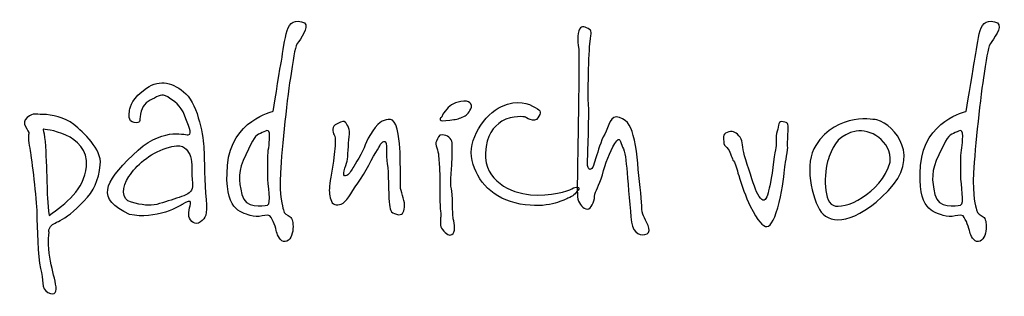
# Model space of a CAD drawing. Units: millimetres. Extents: x 1737 to 8090, y 1687 to 10671.
# Drawn here: x 2836 to 3291, y 9900 to 10027 of the extents above; entities that cross this region are included whole.
import ezdxf
from ezdxf.enums import TextEntityAlignment as Align

# ---------------------------------------------------------------- set-up
doc = ezdxf.new("R2010")
doc.units = ezdxf.units.MM
doc.layers.add('AS-Ramecek', color=9, linetype='Continuous')
doc.layers.add('Vrstva 1', color=7, linetype='Continuous')
doc.layers.add('SRAFY', color=9, linetype='Continuous', lineweight=0)
doc.styles.add('Arial', font='ARIAL.TTF')
doc.styles.add('Castelar', font='CASTELAR.TTF')

# ---------------------------------------------------------------- blocks, each defined once
blk = doc.blocks.new('ram_olk')
at = {"layer": 'Vrstva 1', "color": 156}
for points, knots in [([(-4669.24, 7544), (-4669.24, 7544), (-4686.79, 7540.22), (-4688.38, 7521.33), (-4688.38, 7521.33), (-4689.97, 7502.44), (-4682.75, 7501.74), (-4678.88, 7500.26), (-4678.88, 7500.26), (-4675.75, 7499.07), (-4671.38, 7501.06), (-4670.58, 7500.13), (-4670.58, 7500.13), (-4669.27, 7498.61), (-4668.03, 7494.89), (-4667.76, 7493.42), (-4667.76, 7493.42), (-4667.5, 7491.94), (-4666.16, 7489.13), (-4664.15, 7489.39), (-4664.15, 7489.39), (-4662.15, 7489.66), (-4661.08, 7492.09), (-4660.94, 7494.76), (-4660.94, 7494.76), (-4660.79, 7497.43), (-4661.07, 7498.92), (-4662.14, 7499.73), (-4662.14, 7499.73), (-4663.21, 7500.53), (-4664.69, 7500.94), (-4664.95, 7502.68), (-4664.95, 7502.68), (-4665.22, 7504.42), (-4666.7, 7507.78), (-4666.16, 7518.24), (-4666.16, 7518.24), (-4665.62, 7528.71), (-4663.18, 7551.06), (-4661.74, 7559.84), (-4661.74, 7559.84), (-4660.31, 7568.61), (-4660.25, 7570.9), (-4658.53, 7573.25), (-4658.53, 7573.25), (-4656.81, 7575.61), (-4653.27, 7580.74), (-4657.32, 7581.57), (-4657.32, 7581.57), (-4661.38, 7582.41), (-4662.81, 7580.4), (-4663.75, 7576.47), (-4663.75, 7576.47), (-4664.69, 7572.55), (-4665.35, 7567.33), (-4666.03, 7563.59), (-4666.03, 7563.59), (-4666.7, 7559.7), (-4669.24, 7544), (-4669.24, 7544)], [0, 0, 0, 0, 0.066667, 0.066667, 0.066667, 0.066667, 0.133333, 0.133333, 0.133333, 0.133333, 0.2, 0.2, 0.2, 0.2, 0.266667, 0.266667, 0.266667, 0.266667, 0.333333, 0.333333, 0.333333, 0.333333, 0.4, 0.4, 0.4, 0.4, 0.466667, 0.466667, 0.466667, 0.466667, 0.533333, 0.533333, 0.533333, 0.533333, 0.6, 0.6, 0.6, 0.6, 0.666667, 0.666667, 0.666667, 0.666667, 0.733333, 0.733333, 0.733333, 0.733333, 0.8, 0.8, 0.8, 0.8, 0.866667, 0.866667, 0.866667, 0.866667, 0.933333, 0.933333, 0.933333, 0.933333, 1, 1, 1, 1]), ([(-4378.6, 7544), (-4378.6, 7544), (-4396.15, 7540.22), (-4397.74, 7521.33), (-4397.74, 7521.33), (-4399.33, 7502.44), (-4392.12, 7501.74), (-4388.24, 7500.26), (-4388.24, 7500.26), (-4385.11, 7499.07), (-4380.74, 7501.06), (-4379.94, 7500.13), (-4379.94, 7500.13), (-4378.63, 7498.61), (-4377.4, 7494.89), (-4377.13, 7493.42), (-4377.13, 7493.42), (-4376.86, 7491.94), (-4375.52, 7489.13), (-4373.51, 7489.39), (-4373.51, 7489.39), (-4371.51, 7489.66), (-4370.44, 7492.09), (-4370.3, 7494.76), (-4370.3, 7494.76), (-4370.15, 7497.43), (-4370.43, 7498.92), (-4371.5, 7499.73), (-4371.5, 7499.73), (-4372.58, 7500.53), (-4374.05, 7500.94), (-4374.32, 7502.68), (-4374.32, 7502.68), (-4374.58, 7504.42), (-4376.05, 7507.78), (-4375.52, 7518.24), (-4375.52, 7518.24), (-4374.99, 7528.71), (-4372.54, 7551.06), (-4371.1, 7559.84), (-4371.1, 7559.84), (-4369.67, 7568.61), (-4369.61, 7570.9), (-4367.89, 7573.25), (-4367.89, 7573.25), (-4366.17, 7575.61), (-4362.63, 7580.74), (-4366.69, 7581.57), (-4366.69, 7581.57), (-4370.74, 7582.41), (-4372.17, 7580.4), (-4373.11, 7576.47), (-4373.11, 7576.47), (-4374.05, 7572.55), (-4374.72, 7567.33), (-4375.38, 7563.59), (-4375.38, 7563.59), (-4376.05, 7559.7), (-4378.6, 7544), (-4378.6, 7544)], [0, 0, 0, 0, 0.066667, 0.066667, 0.066667, 0.066667, 0.133333, 0.133333, 0.133333, 0.133333, 0.2, 0.2, 0.2, 0.2, 0.266667, 0.266667, 0.266667, 0.266667, 0.333333, 0.333333, 0.333333, 0.333333, 0.4, 0.4, 0.4, 0.4, 0.466667, 0.466667, 0.466667, 0.466667, 0.533333, 0.533333, 0.533333, 0.533333, 0.6, 0.6, 0.6, 0.6, 0.666667, 0.666667, 0.666667, 0.666667, 0.733333, 0.733333, 0.733333, 0.733333, 0.8, 0.8, 0.8, 0.8, 0.866667, 0.866667, 0.866667, 0.866667, 0.933333, 0.933333, 0.933333, 0.933333, 1, 1, 1, 1]), ([(-4541.08, 7569.81), (-4541.08, 7569.81), (-4541.96, 7575.39), (-4541.08, 7577.67), (-4541.08, 7577.67), (-4540.21, 7579.96), (-4538.89, 7579.62), (-4537.16, 7578.7), (-4537.16, 7578.7), (-4535.43, 7577.77), (-4535.75, 7577.2), (-4536.31, 7573.23), (-4536.31, 7573.23), (-4536.87, 7569.26), (-4537.33, 7549.48), (-4536.99, 7546.75), (-4536.99, 7546.75), (-4536.65, 7544.01), (-4537.33, 7524.7), (-4537.33, 7524.7), (-4537.33, 7524.7), (-4537.33, 7524.7), (-4537.85, 7519.75), (-4536.48, 7519.57), (-4536.48, 7519.57), (-4535.11, 7519.4), (-4534.43, 7522.65), (-4533.75, 7524.87), (-4533.75, 7524.87), (-4533.07, 7527.09), (-4531.88, 7531.37), (-4530.17, 7534.44), (-4530.17, 7534.44), (-4528.46, 7537.52), (-4527.96, 7542.99), (-4524.04, 7541.44), (-4524.04, 7541.44), (-4520.11, 7539.91), (-4519.09, 7537.52), (-4517.73, 7531.88), (-4517.73, 7531.88), (-4516.37, 7526.24), (-4516.19, 7518.38), (-4515.34, 7512.06), (-4515.34, 7512.06), (-4514.49, 7505.73), (-4514.83, 7501.8), (-4513.98, 7500.09), (-4513.98, 7500.09), (-4513.13, 7498.39), (-4510.06, 7493.6), (-4512.44, 7492.58), (-4512.44, 7492.58), (-4514.83, 7491.55), (-4518.24, 7492.41), (-4518.92, 7497.53), (-4518.92, 7497.53), (-4519.61, 7502.66), (-4520.29, 7512.91), (-4520.8, 7518.21), (-4520.8, 7518.21), (-4521.31, 7523.51), (-4521.65, 7527.09), (-4522.67, 7528.97), (-4522.67, 7528.97), (-4523.7, 7530.85), (-4523.7, 7534.27), (-4525.91, 7530.51), (-4525.91, 7530.51), (-4528.13, 7526.75), (-4529.85, 7522.15), (-4531.19, 7517.35), (-4531.19, 7517.35), (-4532.54, 7512.55), (-4534.27, 7510.71), (-4534.43, 7508.3), (-4534.43, 7508.3), (-4534.6, 7505.88), (-4535.8, 7503), (-4537.5, 7503), (-4537.5, 7503), (-4539.21, 7503), (-4540.91, 7505.05), (-4541.42, 7507.1), (-4541.42, 7507.1), (-4541.94, 7509.15), (-4541.6, 7515.47), (-4541.6, 7519.23), (-4541.6, 7519.23), (-4541.6, 7522.99), (-4541.08, 7551.36), (-4541.08, 7555.29), (-4541.08, 7555.29), (-4541.04, 7558.8), (-4541.08, 7569.81), (-4541.08, 7569.81)], [0, 0, 0, 0, 0.041667, 0.041667, 0.041667, 0.041667, 0.083333, 0.083333, 0.083333, 0.083333, 0.125, 0.125, 0.125, 0.125, 0.166667, 0.166667, 0.166667, 0.166667, 0.208333, 0.208333, 0.208333, 0.208333, 0.25, 0.25, 0.25, 0.25, 0.291667, 0.291667, 0.291667, 0.291667, 0.333333, 0.333333, 0.333333, 0.333333, 0.375, 0.375, 0.375, 0.375, 0.416667, 0.416667, 0.416667, 0.416667, 0.458333, 0.458333, 0.458333, 0.458333, 0.5, 0.5, 0.5, 0.5, 0.541667, 0.541667, 0.541667, 0.541667, 0.583333, 0.583333, 0.583333, 0.583333, 0.625, 0.625, 0.625, 0.625, 0.666667, 0.666667, 0.666667, 0.666667, 0.708333, 0.708333, 0.708333, 0.708333, 0.75, 0.75, 0.75, 0.75, 0.791667, 0.791667, 0.791667, 0.791667, 0.833333, 0.833333, 0.833333, 0.833333, 0.875, 0.875, 0.875, 0.875, 0.916667, 0.916667, 0.916667, 0.916667, 0.958333, 0.958333, 0.958333, 0.958333, 1, 1, 1, 1]), ([(-4707.31, 7504.97), (-4707.31, 7504.97), (-4704.83, 7506.73), (-4704.09, 7506.14), (-4704.09, 7506.14), (-4703.36, 7505.55), (-4705.12, 7501.75), (-4704.53, 7499.83), (-4704.53, 7499.83), (-4703.95, 7497.92), (-4701.9, 7495.87), (-4699.7, 7497.63), (-4699.7, 7497.63), (-4697.51, 7499.39), (-4696.75, 7500.34), (-4697.36, 7507.02), (-4697.36, 7507.02), (-4697.97, 7513.7), (-4698.09, 7524.04), (-4698.24, 7528.29), (-4698.24, 7528.29), (-4698.39, 7532.54), (-4700.56, 7546.45), (-4705.85, 7551.32), (-4705.85, 7551.32), (-4711.13, 7556.18), (-4716.53, 7557.62), (-4722.38, 7553.66), (-4722.38, 7553.66), (-4728.24, 7549.7), (-4729.26, 7545.89), (-4729.41, 7544.42), (-4729.41, 7544.42), (-4729.55, 7542.95), (-4730.29, 7539.59), (-4727.5, 7539.29), (-4727.5, 7539.29), (-4724.72, 7538.99), (-4725.39, 7539.5), (-4724.87, 7542.81), (-4724.87, 7542.81), (-4724.35, 7546.12), (-4722.38, 7547.94), (-4719.9, 7549.11), (-4719.9, 7549.11), (-4717.41, 7550.29), (-4715.94, 7551.76), (-4713.46, 7549.99), (-4713.46, 7549.99), (-4710.97, 7548.24), (-4707.75, 7546.48), (-4706.43, 7542.37), (-4706.43, 7542.37), (-4705.12, 7538.26), (-4702.63, 7534.3), (-4704.83, 7534.16), (-4704.83, 7534.16), (-4707.02, 7534.01), (-4715.91, 7537.65), (-4728.09, 7525.65), (-4728.09, 7525.65), (-4740.27, 7513.65), (-4743.51, 7507.37), (-4729.41, 7500.71), (-4729.41, 7500.71), (-4723.99, 7499.54), (-4718.87, 7500.42), (-4714.33, 7501.74), (-4714.33, 7501.74), (-4710.14, 7503.14), (-4707.31, 7504.97), (-4707.31, 7504.97)], [0, 0, 0, 0, 0.055556, 0.055556, 0.055556, 0.055556, 0.111111, 0.111111, 0.111111, 0.111111, 0.166667, 0.166667, 0.166667, 0.166667, 0.222222, 0.222222, 0.222222, 0.222222, 0.277778, 0.277778, 0.277778, 0.277778, 0.333333, 0.333333, 0.333333, 0.333333, 0.388889, 0.388889, 0.388889, 0.388889, 0.444444, 0.444444, 0.444444, 0.444444, 0.5, 0.5, 0.5, 0.5, 0.555556, 0.555556, 0.555556, 0.555556, 0.611111, 0.611111, 0.611111, 0.611111, 0.666667, 0.666667, 0.666667, 0.666667, 0.722222, 0.722222, 0.722222, 0.722222, 0.777778, 0.777778, 0.777778, 0.777778, 0.833333, 0.833333, 0.833333, 0.833333, 0.888889, 0.888889, 0.888889, 0.888889, 0.944444, 0.944444, 0.944444, 0.944444, 1, 1, 1, 1]), ([(-4598.66, 7541.5), (-4598.13, 7542.1), (-4598.88, 7541.79), (-4597.08, 7544.03), (-4597.08, 7544.03), (-4595.28, 7546.27), (-4594.03, 7547.49), (-4590.48, 7548.15), (-4590.48, 7548.15), (-4586.94, 7548.8), (-4585.36, 7547.08), (-4586.33, 7545.04), (-4586.33, 7545.04), (-4587.31, 7543.01), (-4588.18, 7542.25), (-4589.92, 7541.51), (-4589.92, 7541.51), (-4591.65, 7540.77), (-4592.63, 7540.54), (-4595.18, 7540.31), (-4595.18, 7540.31), (-4597.73, 7540.08), (-4598.93, 7539.72), (-4599.2, 7540.43), (-4599.2, 7540.43), (-4599.46, 7541.15), (-4598.66, 7541.5), (-4598.66, 7541.5)], [0, 0, 0, 0, 0.142857, 0.142857, 0.142857, 0.142857, 0.285714, 0.285714, 0.285714, 0.285714, 0.428571, 0.428571, 0.428571, 0.428571, 0.571429, 0.571429, 0.571429, 0.571429, 0.714286, 0.714286, 0.714286, 0.714286, 0.857143, 0.857143, 0.857143, 0.857143, 1, 1, 1, 1]), ([(-4563.6, 7541.59), (-4563.6, 7541.59), (-4559.62, 7538.9), (-4558.24, 7541.19), (-4558.24, 7541.19), (-4556.87, 7543.47), (-4556.47, 7544.07), (-4559.31, 7545.61), (-4559.31, 7545.61), (-4562.15, 7547.15), (-4566.54, 7549.24), (-4573.5, 7546.02), (-4573.5, 7546.02), (-4580.46, 7542.8), (-4587.96, 7531.93), (-4585.82, 7523.34), (-4585.82, 7523.34), (-4583.68, 7514.75), (-4577.3, 7507.13), (-4565.61, 7505.09), (-4565.61, 7505.09), (-4553.91, 7503.05), (-4548.02, 7506.55), (-4545.66, 7507.51), (-4545.66, 7507.51), (-4543.3, 7508.47), (-4542.61, 7509.25), (-4541.38, 7510.86), (-4541.38, 7510.86), (-4540.14, 7512.48), (-4542.32, 7512.47), (-4543.92, 7511.53), (-4543.92, 7511.53), (-4545.53, 7510.59), (-4552.87, 7508.18), (-4561.32, 7508.98), (-4561.32, 7508.98), (-4569.78, 7509.79), (-4580.6, 7514.75), (-4580.2, 7526.56), (-4580.2, 7526.56), (-4579.93, 7534.21), (-4576.79, 7537.38), (-4573.37, 7539.84), (-4573.37, 7539.84), (-4568.69, 7542.56), (-4563.6, 7541.59), (-4563.6, 7541.59)], [0, 0, 0, 0, 0.083333, 0.083333, 0.083333, 0.083333, 0.166667, 0.166667, 0.166667, 0.166667, 0.25, 0.25, 0.25, 0.25, 0.333333, 0.333333, 0.333333, 0.333333, 0.416667, 0.416667, 0.416667, 0.416667, 0.5, 0.5, 0.5, 0.5, 0.583333, 0.583333, 0.583333, 0.583333, 0.666667, 0.666667, 0.666667, 0.666667, 0.75, 0.75, 0.75, 0.75, 0.833333, 0.833333, 0.833333, 0.833333, 0.916667, 0.916667, 0.916667, 0.916667, 1, 1, 1, 1]), ([(-4763.21, 7492.94), (-4763.35, 7492.65), (-4763.65, 7487.36), (-4762.91, 7482.82), (-4762.91, 7482.82), (-4762.18, 7478.27), (-4761.01, 7474.75), (-4760.43, 7471.53), (-4760.43, 7471.53), (-4759.84, 7468.3), (-4760.56, 7466.41), (-4763.65, 7468.01), (-4763.65, 7468.01), (-4766.73, 7469.61), (-4765.4, 7473.28), (-4766.72, 7478.13), (-4766.72, 7478.13), (-4768.03, 7482.97), (-4768.18, 7495.43), (-4768.33, 7501.3), (-4768.33, 7501.3), (-4768.47, 7507.17), (-4770.52, 7524.33), (-4771.11, 7527.41), (-4771.11, 7527.41), (-4771.69, 7530.49), (-4772.13, 7533.42), (-4771.69, 7534.6), (-4771.69, 7534.6), (-4771.25, 7535.77), (-4775.51, 7539.15), (-4772.42, 7541.34), (-4772.42, 7541.34), (-4769.34, 7543.53), (-4769.32, 7542.73), (-4765.69, 7542.66), (-4765.69, 7542.66), (-4762.07, 7542.6), (-4756.75, 7541.64), (-4752.82, 7538.41), (-4752.82, 7538.41), (-4748.89, 7535.18), (-4740.99, 7528.23), (-4741.7, 7521.54), (-4741.7, 7521.54), (-4742.41, 7514.86), (-4744.45, 7510.68), (-4748.57, 7506.29), (-4748.57, 7506.29), (-4752.7, 7501.9), (-4756.33, 7499.39), (-4758.52, 7498.22), (-4758.52, 7498.22), (-4760.72, 7497.05), (-4762.04, 7496.61), (-4762.91, 7495.14), (-4762.91, 7495.14), (-4763.79, 7493.67), (-4763.06, 7493.23), (-4763.21, 7492.94)], [0, 0, 0, 0, 0.066667, 0.066667, 0.066667, 0.066667, 0.133333, 0.133333, 0.133333, 0.133333, 0.2, 0.2, 0.2, 0.2, 0.266667, 0.266667, 0.266667, 0.266667, 0.333333, 0.333333, 0.333333, 0.333333, 0.4, 0.4, 0.4, 0.4, 0.466667, 0.466667, 0.466667, 0.466667, 0.533333, 0.533333, 0.533333, 0.533333, 0.6, 0.6, 0.6, 0.6, 0.666667, 0.666667, 0.666667, 0.666667, 0.733333, 0.733333, 0.733333, 0.733333, 0.8, 0.8, 0.8, 0.8, 0.866667, 0.866667, 0.866667, 0.866667, 0.933333, 0.933333, 0.933333, 0.933333, 1, 1, 1, 1]), ([(-4416.07, 7540.38), (-4408.18, 7538.1), (-4397.48, 7524.71), (-4411.39, 7510.59), (-4411.39, 7510.59), (-4425.3, 7496.48), (-4435.34, 7496.49), (-4439.36, 7501.74), (-4439.36, 7501.74), (-4443.39, 7506.99), (-4446.7, 7522.56), (-4441.64, 7529.65), (-4441.64, 7529.65), (-4433.08, 7544), (-4416.07, 7540.38), (-4416.07, 7540.38)], [0, 0, 0, 0, 0.25, 0.25, 0.25, 0.25, 0.5, 0.5, 0.5, 0.5, 0.75, 0.75, 0.75, 0.75, 1, 1, 1, 1]), ([(-4615.76, 7511.67), (-4615.36, 7509.25), (-4613.76, 7506.03), (-4614.16, 7503.75), (-4614.16, 7503.75), (-4614.56, 7501.47), (-4614.81, 7500.13), (-4617.5, 7500.8), (-4617.5, 7500.8), (-4620.19, 7501.47), (-4620.18, 7502.68), (-4620.58, 7506.03), (-4620.58, 7506.03), (-4620.98, 7509.39), (-4620.71, 7518.51), (-4621.38, 7522), (-4621.38, 7522), (-4622.06, 7525.49), (-4621.24, 7531.58), (-4622.46, 7531.39), (-4622.46, 7531.39), (-4623.68, 7531.21), (-4623.87, 7530.59), (-4625.53, 7527.9), (-4625.53, 7527.9), (-4627.2, 7525.21), (-4630.74, 7518.03), (-4633.7, 7513.82), (-4633.7, 7513.82), (-4636.67, 7509.59), (-4638.71, 7505.81), (-4640.66, 7505.09), (-4640.66, 7505.09), (-4642.6, 7504.38), (-4644.53, 7504.82), (-4645.08, 7506.97), (-4645.08, 7506.97), (-4645.62, 7509.12), (-4645.88, 7510.73), (-4645.48, 7513.68), (-4645.48, 7513.68), (-4645.08, 7516.63), (-4643.87, 7522.8), (-4643.61, 7525.89), (-4643.61, 7525.89), (-4643.34, 7528.98), (-4642.8, 7532.86), (-4643.61, 7534.07), (-4643.61, 7534.07), (-4644.41, 7535.28), (-4644.81, 7537.83), (-4642.4, 7538.77), (-4642.4, 7538.77), (-4639.99, 7539.71), (-4639.57, 7540.13), (-4638.92, 7539.31), (-4638.92, 7539.31), (-4638.26, 7538.49), (-4636.78, 7536.49), (-4637.31, 7533.27), (-4637.31, 7533.27), (-4637.85, 7530.05), (-4637.68, 7525.09), (-4638.25, 7523.07), (-4638.25, 7523.07), (-4638.82, 7521.05), (-4640.52, 7516.5), (-4638.92, 7516.9), (-4638.92, 7516.9), (-4637.31, 7517.3), (-4636.65, 7518.98), (-4635.84, 7520.25), (-4635.84, 7520.25), (-4635.04, 7521.53), (-4631.69, 7526.83), (-4630.62, 7529.92), (-4630.62, 7529.92), (-4629.55, 7533.01), (-4625.67, 7539.18), (-4623.53, 7539.85), (-4623.53, 7539.85), (-4621.38, 7540.52), (-4618.57, 7542.12), (-4617.24, 7536.49), (-4617.24, 7536.49), (-4615.9, 7530.85), (-4615.9, 7525.89), (-4615.9, 7522), (-4615.9, 7522), (-4615.9, 7518.11), (-4615.76, 7511.67), (-4615.76, 7511.67)], [0, 0, 0, 0, 0.043478, 0.043478, 0.043478, 0.043478, 0.086957, 0.086957, 0.086957, 0.086957, 0.130435, 0.130435, 0.130435, 0.130435, 0.173913, 0.173913, 0.173913, 0.173913, 0.217391, 0.217391, 0.217391, 0.217391, 0.26087, 0.26087, 0.26087, 0.26087, 0.304348, 0.304348, 0.304348, 0.304348, 0.347826, 0.347826, 0.347826, 0.347826, 0.391304, 0.391304, 0.391304, 0.391304, 0.434783, 0.434783, 0.434783, 0.434783, 0.478261, 0.478261, 0.478261, 0.478261, 0.521739, 0.521739, 0.521739, 0.521739, 0.565217, 0.565217, 0.565217, 0.565217, 0.608696, 0.608696, 0.608696, 0.608696, 0.652174, 0.652174, 0.652174, 0.652174, 0.695652, 0.695652, 0.695652, 0.695652, 0.73913, 0.73913, 0.73913, 0.73913, 0.782609, 0.782609, 0.782609, 0.782609, 0.826087, 0.826087, 0.826087, 0.826087, 0.869565, 0.869565, 0.869565, 0.869565, 0.913043, 0.913043, 0.913043, 0.913043, 0.956522, 0.956522, 0.956522, 0.956522, 1, 1, 1, 1]), ([(-4454.66, 7520.6), (-4454.91, 7518.07), (-4455.53, 7512.05), (-4457.04, 7505.73), (-4457.04, 7505.73), (-4458.56, 7499.42), (-4460.45, 7495.65), (-4462.16, 7495.65), (-4462.16, 7495.65), (-4463.86, 7495.65), (-4465.91, 7497.65), (-4469.14, 7504.19), (-4469.14, 7504.19), (-4471.07, 7508.08), (-4472.82, 7513.01), (-4474.01, 7517.02), (-4474.01, 7517.02), (-4474.85, 7519.8), (-4475.3, 7522.17), (-4476.13, 7523.16), (-4476.13, 7523.16), (-4476.9, 7524.06), (-4477.45, 7526.53), (-4478.42, 7528.15), (-4478.42, 7528.15), (-4479.02, 7529.15), (-4480.15, 7529.47), (-4480.23, 7530.51), (-4480.23, 7530.51), (-4480.4, 7532.9), (-4480.93, 7534.41), (-4478.86, 7535.13), (-4478.86, 7535.13), (-4476.8, 7535.84), (-4475.52, 7535.53), (-4473.92, 7533.76), (-4473.92, 7533.76), (-4472.32, 7531.98), (-4472.54, 7529.87), (-4471.87, 7526.75), (-4471.87, 7526.75), (-4471.21, 7523.63), (-4468.47, 7515.81), (-4467.44, 7512.57), (-4467.44, 7512.57), (-4466.42, 7509.32), (-4464.54, 7506.42), (-4463.35, 7506.76), (-4463.35, 7506.76), (-4462.16, 7507.1), (-4461.65, 7510.01), (-4460.96, 7512.74), (-4460.96, 7512.74), (-4460.28, 7515.47), (-4459.09, 7525.56), (-4458.58, 7527.78), (-4458.58, 7527.78), (-4458.07, 7530), (-4458.65, 7533.1), (-4457.9, 7535.64), (-4457.9, 7535.64), (-4457.15, 7538.18), (-4457.4, 7540.1), (-4455.34, 7539.56), (-4455.34, 7539.56), (-4453.28, 7539.03), (-4453.18, 7539.59), (-4453.29, 7535.64), (-4453.29, 7535.64), (-4453.4, 7531.68), (-4453.64, 7530.22), (-4453.47, 7528.8), (-4453.47, 7528.8), (-4453.6, 7526.6), (-4454.66, 7520.6), (-4454.66, 7520.6)], [0, 0, 0, 0, 0.052632, 0.052632, 0.052632, 0.052632, 0.105263, 0.105263, 0.105263, 0.105263, 0.157895, 0.157895, 0.157895, 0.157895, 0.210526, 0.210526, 0.210526, 0.210526, 0.263158, 0.263158, 0.263158, 0.263158, 0.315789, 0.315789, 0.315789, 0.315789, 0.368421, 0.368421, 0.368421, 0.368421, 0.421053, 0.421053, 0.421053, 0.421053, 0.473684, 0.473684, 0.473684, 0.473684, 0.526316, 0.526316, 0.526316, 0.526316, 0.578947, 0.578947, 0.578947, 0.578947, 0.631579, 0.631579, 0.631579, 0.631579, 0.684211, 0.684211, 0.684211, 0.684211, 0.736842, 0.736842, 0.736842, 0.736842, 0.789474, 0.789474, 0.789474, 0.789474, 0.842105, 0.842105, 0.842105, 0.842105, 0.894737, 0.894737, 0.894737, 0.894737, 0.947368, 0.947368, 0.947368, 0.947368, 1, 1, 1, 1]), ([(-4765.69, 7536.5), (-4765.69, 7536.5), (-4746.31, 7535.12), (-4747.55, 7520.81), (-4747.55, 7520.81), (-4748.38, 7511.21), (-4756.22, 7505.29), (-4763.21, 7500.27), (-4763.21, 7500.27), (-4764.4, 7510.26), (-4763.98, 7518.94), (-4764.52, 7524.77), (-4764.52, 7524.77), (-4764.42, 7531.27), (-4765.69, 7536.5), (-4765.69, 7536.5)], [0, 0, 0, 0, 0.25, 0.25, 0.25, 0.25, 0.5, 0.5, 0.5, 0.5, 0.75, 0.75, 0.75, 0.75, 1, 1, 1, 1]), ([(-4671.51, 7517.44), (-4671.51, 7512.87), (-4669.77, 7505.09), (-4671.65, 7504.69), (-4671.65, 7504.69), (-4673.52, 7504.29), (-4681.02, 7502.95), (-4682.36, 7509.12), (-4682.36, 7509.12), (-4683.69, 7515.29), (-4684.1, 7518.91), (-4680.75, 7525.76), (-4680.75, 7525.76), (-4677.4, 7532.6), (-4676.73, 7534.07), (-4674.59, 7534.74), (-4674.59, 7534.74), (-4672.45, 7535.42), (-4670.71, 7537.56), (-4670.71, 7533.54), (-4670.71, 7533.54), (-4670.71, 7529.51), (-4671.51, 7527.77), (-4671.51, 7524.15), (-4671.51, 7524.15), (-4671.51, 7520.52), (-4671.51, 7517.44), (-4671.51, 7517.44)], [0, 0, 0, 0, 0.142857, 0.142857, 0.142857, 0.142857, 0.285714, 0.285714, 0.285714, 0.285714, 0.428571, 0.428571, 0.428571, 0.428571, 0.571429, 0.571429, 0.571429, 0.571429, 0.714286, 0.714286, 0.714286, 0.714286, 0.857143, 0.857143, 0.857143, 0.857143, 1, 1, 1, 1]), ([(-4424.74, 7535.69), (-4419.27, 7536.86), (-4409.78, 7531.79), (-4410.45, 7522.67), (-4410.45, 7522.67), (-4414.47, 7509.23), (-4429.91, 7502.43), (-4434.41, 7504.56), (-4434.41, 7504.56), (-4438.92, 7506.69), (-4438.24, 7520.35), (-4436.02, 7525.09), (-4436.02, 7525.09), (-4434.19, 7530.43), (-4431.53, 7534.25), (-4424.74, 7535.69)], [0, 0, 0, 0, 0.25, 0.25, 0.25, 0.25, 0.5, 0.5, 0.5, 0.5, 0.75, 0.75, 0.75, 0.75, 1, 1, 1, 1]), ([(-4380.87, 7517.44), (-4380.87, 7512.87), (-4379.14, 7505.09), (-4381.01, 7504.69), (-4381.01, 7504.69), (-4382.88, 7504.29), (-4390.38, 7502.95), (-4391.72, 7509.12), (-4391.72, 7509.12), (-4393.05, 7515.29), (-4393.46, 7518.91), (-4390.11, 7525.76), (-4390.11, 7525.76), (-4386.76, 7532.6), (-4386.09, 7534.07), (-4383.95, 7534.74), (-4383.95, 7534.74), (-4381.81, 7535.42), (-4380.07, 7537.56), (-4380.07, 7533.54), (-4380.07, 7533.54), (-4380.07, 7529.51), (-4380.87, 7527.77), (-4380.87, 7524.15), (-4380.87, 7524.15), (-4380.87, 7520.52), (-4380.87, 7517.44), (-4380.87, 7517.44)], [0, 0, 0, 0, 0.142857, 0.142857, 0.142857, 0.142857, 0.285714, 0.285714, 0.285714, 0.285714, 0.428571, 0.428571, 0.428571, 0.428571, 0.571429, 0.571429, 0.571429, 0.571429, 0.714286, 0.714286, 0.714286, 0.714286, 0.857143, 0.857143, 0.857143, 0.857143, 1, 1, 1, 1]), ([(-4599.43, 7519.85), (-4599.43, 7519.85), (-4599.84, 7523.74), (-4599.84, 7525.49), (-4599.84, 7525.49), (-4599.84, 7527.23), (-4601.69, 7530.16), (-4600.77, 7531.45), (-4600.77, 7531.45), (-4599.85, 7532.74), (-4600.1, 7534.19), (-4598.23, 7534.13), (-4598.23, 7534.13), (-4596.36, 7534.07), (-4594.2, 7532.7), (-4594.21, 7530.72), (-4594.21, 7530.72), (-4594.22, 7528.74), (-4594.21, 7525.49), (-4594.21, 7523.74), (-4594.21, 7523.74), (-4594.21, 7522), (-4595.15, 7513.68), (-4594.48, 7511.53), (-4594.48, 7511.53), (-4593.81, 7509.39), (-4594.08, 7500.66), (-4593.81, 7499.46), (-4593.81, 7499.46), (-4593.54, 7498.25), (-4592.4, 7493.93), (-4593.81, 7492.75), (-4593.81, 7492.75), (-4595.22, 7491.56), (-4595.88, 7492.09), (-4597.65, 7493.74), (-4597.65, 7493.74), (-4599.41, 7495.4), (-4599.05, 7496.91), (-4599.03, 7498.79), (-4599.03, 7498.79), (-4599.02, 7500.66), (-4598.63, 7499.59), (-4599.03, 7502.14), (-4599.03, 7502.14), (-4599.43, 7504.69), (-4599.3, 7511.13), (-4599.3, 7512.47), (-4599.3, 7512.47), (-4599.3, 7513.82), (-4599.43, 7519.85), (-4599.43, 7519.85)], [0, 0, 0, 0, 0.076923, 0.076923, 0.076923, 0.076923, 0.153846, 0.153846, 0.153846, 0.153846, 0.230769, 0.230769, 0.230769, 0.230769, 0.307692, 0.307692, 0.307692, 0.307692, 0.384615, 0.384615, 0.384615, 0.384615, 0.461538, 0.461538, 0.461538, 0.461538, 0.538462, 0.538462, 0.538462, 0.538462, 0.615385, 0.615385, 0.615385, 0.615385, 0.692308, 0.692308, 0.692308, 0.692308, 0.769231, 0.769231, 0.769231, 0.769231, 0.846154, 0.846154, 0.846154, 0.846154, 0.923077, 0.923077, 0.923077, 0.923077, 1, 1, 1, 1]), ([(-4703.36, 7517.29), (-4703.36, 7521.39), (-4703.22, 7524.77), (-4704.68, 7526.68), (-4704.68, 7526.68), (-4706.14, 7528.58), (-4707.02, 7530.78), (-4714.04, 7528.58), (-4714.04, 7528.58), (-4721.07, 7526.38), (-4726.77, 7521.1), (-4729.7, 7516.7), (-4729.7, 7516.7), (-4732.63, 7512.3), (-4733.21, 7507.02), (-4728.67, 7505.85), (-4728.67, 7505.85), (-4724.14, 7504.67), (-4721.07, 7504.23), (-4717.99, 7504.97), (-4717.99, 7504.97), (-4714.92, 7505.7), (-4711.41, 7507.02), (-4708.63, 7507.9), (-4708.63, 7507.9), (-4705.85, 7508.78), (-4703.65, 7509.66), (-4703.21, 7511.57), (-4703.21, 7511.57), (-4702.77, 7513.48), (-4703.36, 7517.29), (-4703.36, 7517.29)], [0, 0, 0, 0, 0.125, 0.125, 0.125, 0.125, 0.25, 0.25, 0.25, 0.25, 0.375, 0.375, 0.375, 0.375, 0.5, 0.5, 0.5, 0.5, 0.625, 0.625, 0.625, 0.625, 0.75, 0.75, 0.75, 0.75, 0.875, 0.875, 0.875, 0.875, 1, 1, 1, 1])]:
    blk.add_open_spline(points, degree=3, knots=knots, dxfattribs=at)
at = {"style": 'Arial'}
blk.add_attdef('PLATNOST', (-2239.54, 58.95), '', height=48, dxfattribs=at)
at = {"layer": 'AS-Ramecek', "style": 'Arial', "flags": 4}
for tag, p in [('TYP', (-1670.14, 941.6)), ('PRUTOK', (-1670.14, 765.6)), ('ROZMER', (-1670.14, 589.6)), ('VYSKA', (-1670.14, 413.6)), ('HMOTNOST', (-1670.14, 237.6))]:
    blk.add_attdef(tag, text='', height=55, dxfattribs=at).set_placement(p, align=Align.MIDDLE_LEFT)
at = {"layer": 'SRAFY', "color": 156}
for tag, height, style, p in [('NÁZEV_VÝROBKU', 90, 'Arial', (-461.51, 7777.34)), ('TYP_VÝROBKU', 75, 'Castelar', (-461.51, 7586.01))]:
    blk.add_attdef(tag, text='', height=height, dxfattribs=dict(at, style=style)).set_placement(p, align=Align.RIGHT)

msp = doc.modelspace()

# ---------------------------------------------------------------- block references
at = {"layer": 'AS-Ramecek', "xscale": 1.1, "yscale": 1.1, "zscale": 1.1}
msp.add_blockref('ram_olk', (8089.53, 1686.53), dxfattribs=at)

doc.saveas('drawing.dxf')
